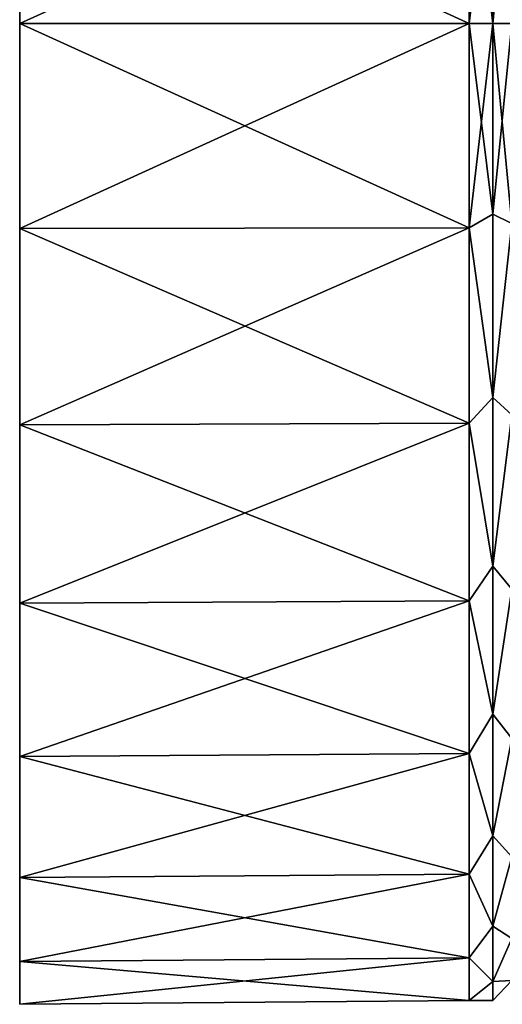
# Model space of a CAD drawing. Units: millimetres. Extents: x -59 to 85, y -110 to 110.
# Drawn here: x -59 to -42, y 40 to 75 of the extents above; entities that cross this region are included whole.
import ezdxf

# ---------------------------------------------------------------- set-up
doc = ezdxf.new("R2010")
doc.units = ezdxf.units.MM
doc.header["$LTSCALE"] = 65.185185
for name, color, linetype in [('285', 7, 'CONTINUOUS'), ('286', 7, 'CONTINUOUS'), ('287', 7, 'CONTINUOUS'), ('290', 7, 'CONTINUOUS'), ('292', 7, 'CONTINUOUS')]:
    doc.layers.add(name, color=color, linetype=linetype)

msp = doc.modelspace()

# ---------------------------------------------------------------- linework, layer by layer
at = {"layer": '285', "color": 254, "linetype": 'Continuous', "true_color": 0xc7d9f7}
for points in [[(-59.45, 75, -35), (-59.45, 75, 35), (-59.45, 82.277, 34.235), (-59.45, 75, -35)], [(-59.45, 82.277, -34.235), (-59.45, 75, -35), (-59.45, 82.277, 34.235), (-59.45, 82.277, -34.235)], [(-59.45, 67.723, 34.235), (-59.45, 75, 35), (-59.45, 67.723, -34.235), (-59.45, 67.723, 34.235)], [(-59.45, 67.723, -34.235), (-59.45, 75, 35), (-59.45, 75, -35), (-59.45, 67.723, -34.235)], [(-59.45, 60.765, 31.974), (-59.45, 67.723, 34.235), (-59.45, 60.765, -31.974), (-59.45, 60.765, 31.974)], [(-59.45, 60.765, -31.974), (-59.45, 67.723, 34.235), (-59.45, 67.723, -34.235), (-59.45, 60.765, -31.974)], [(-59.45, 54.428, 28.316), (-59.45, 60.765, 31.974), (-59.45, 54.428, -28.316), (-59.45, 54.428, 28.316)], [(-59.45, 54.428, -28.316), (-59.45, 60.765, 31.974), (-59.45, 60.765, -31.974), (-59.45, 54.428, -28.316)], [(-59.45, 48.99, 23.42), (-59.45, 54.428, 28.316), (-59.45, 48.99, -23.42), (-59.45, 48.99, 23.42)], [(-59.45, 48.99, -23.42), (-59.45, 54.428, 28.316), (-59.45, 54.428, -28.316), (-59.45, 48.99, -23.42)], [(-59.45, 44.689, 17.5), (-59.45, 48.99, 23.42), (-59.45, 44.689, -17.5), (-59.45, 44.689, 17.5)], [(-59.45, 44.689, -17.5), (-59.45, 48.99, 23.42), (-59.45, 48.99, -23.42), (-59.45, 44.689, -17.5)], [(-59.45, 41.713, 10.816), (-59.45, 44.689, 17.5), (-59.45, 41.713, -10.816), (-59.45, 41.713, 10.816)], [(-59.45, 41.713, -10.816), (-59.45, 44.689, 17.5), (-59.45, 44.689, -17.5), (-59.45, 41.713, -10.816)], [(-59.45, 40.192, 3.659), (-59.45, 41.713, 10.816), (-59.45, 40.192, -3.659), (-59.45, 40.192, 3.659)], [(-59.45, 40.192, -3.659), (-59.45, 41.713, 10.816), (-59.45, 41.713, -10.816), (-59.45, 40.192, -3.659)]]:
    msp.add_3dface(points, dxfattribs=at)
at = {"layer": '286', "color": 254, "linetype": 'Continuous', "true_color": 0xc7d9f7}
for points in [[(-59.45, 75, 35), (-59.45, 67.723, 34.235), (-43.502, 75, 34.861), (-59.45, 75, 35)], [(-43.502, 75, 34.861), (-59.45, 67.723, 34.235), (-43.502, 67.752, 34.099), (-43.502, 75, 34.861)], [(-59.45, 67.723, -34.235), (-59.45, 75, -35), (-43.502, 67.752, -34.099), (-59.45, 67.723, -34.235)], [(-43.502, 67.752, -34.099), (-59.45, 75, -35), (-43.502, 75, -34.861), (-43.502, 67.752, -34.099)], [(-59.45, 67.723, 34.235), (-59.45, 60.765, 31.974), (-43.502, 67.752, 34.099), (-59.45, 67.723, 34.235)], [(-43.502, 67.752, 34.099), (-59.45, 60.765, 31.974), (-43.502, 60.821, 31.847), (-43.502, 67.752, 34.099)], [(-43.502, 60.821, -31.847), (-59.45, 67.723, -34.235), (-43.502, 67.752, -34.099), (-43.502, 60.821, -31.847)], [(-59.45, 60.765, -31.974), (-59.45, 67.723, -34.235), (-43.502, 60.821, -31.847), (-59.45, 60.765, -31.974)], [(-59.45, 60.765, 31.974), (-59.45, 54.428, 28.316), (-43.502, 60.821, 31.847), (-59.45, 60.765, 31.974)], [(-43.502, 60.821, 31.847), (-59.45, 54.428, 28.316), (-43.502, 54.509, 28.203), (-43.502, 60.821, 31.847)], [(-43.502, 54.509, -28.203), (-59.45, 60.765, -31.974), (-43.502, 60.821, -31.847), (-43.502, 54.509, -28.203)], [(-59.45, 54.428, -28.316), (-59.45, 60.765, -31.974), (-43.502, 54.509, -28.203), (-59.45, 54.428, -28.316)], [(-59.45, 54.428, 28.316), (-59.45, 48.99, 23.42), (-43.502, 54.509, 28.203), (-59.45, 54.428, 28.316)], [(-43.502, 54.509, 28.203), (-59.45, 48.99, 23.42), (-43.502, 49.093, 23.326), (-43.502, 54.509, 28.203)], [(-43.502, 49.093, -23.326), (-59.45, 54.428, -28.316), (-43.502, 54.509, -28.203), (-43.502, 49.093, -23.326)], [(-59.45, 48.99, -23.42), (-59.45, 54.428, -28.316), (-43.502, 49.093, -23.326), (-59.45, 48.99, -23.42)], [(-59.45, 48.99, 23.42), (-59.45, 44.689, 17.5), (-43.502, 49.093, 23.326), (-59.45, 48.99, 23.42)], [(-43.502, 49.093, 23.326), (-59.45, 44.689, 17.5), (-43.502, 44.81, 17.43), (-43.502, 49.093, 23.326)], [(-43.502, 44.81, -17.43), (-59.45, 48.99, -23.42), (-43.502, 49.093, -23.326), (-43.502, 44.81, -17.43)], [(-59.45, 44.689, -17.5), (-59.45, 48.99, -23.42), (-43.502, 44.81, -17.43), (-59.45, 44.689, -17.5)], [(-59.45, 44.689, 17.5), (-59.45, 41.713, 10.816), (-43.502, 44.81, 17.43), (-59.45, 44.689, 17.5)], [(-43.502, 44.81, 17.43), (-59.45, 41.713, 10.816), (-43.502, 41.845, 10.773), (-43.502, 44.81, 17.43)], [(-43.502, 41.845, -10.773), (-59.45, 44.689, -17.5), (-43.502, 44.81, -17.43), (-43.502, 41.845, -10.773)], [(-59.45, 41.713, -10.816), (-59.45, 44.689, -17.5), (-43.502, 41.845, -10.773), (-59.45, 41.713, -10.816)], [(-59.45, 41.713, 10.816), (-59.45, 40.192, 3.659), (-43.502, 41.845, 10.773), (-59.45, 41.713, 10.816)], [(-43.502, 41.845, 10.773), (-59.45, 40.192, 3.659), (-43.502, 40.33, 3.644), (-43.502, 41.845, 10.773)], [(-43.502, 40.33, -3.644), (-59.45, 41.713, -10.816), (-43.502, 41.845, -10.773), (-43.502, 40.33, -3.644)], [(-59.45, 40.192, -3.659), (-59.45, 41.713, -10.816), (-43.502, 40.33, -3.644), (-59.45, 40.192, -3.659)], [(-59.45, 40.192, 3.659), (-59.45, 40.192, -3.659), (-43.502, 40.33, 3.644), (-59.45, 40.192, 3.659)], [(-43.502, 40.33, 3.644), (-59.45, 40.192, -3.659), (-43.502, 40.33, -3.644), (-43.502, 40.33, 3.644)]]:
    msp.add_3dface(points, dxfattribs=at)
at = {"layer": '287', "color": 254, "linetype": 'Continuous', "true_color": 0xc7d9f7}
for points in [[(-59.45, 82.277, 34.235), (-59.45, 75, 35), (-43.502, 82.248, 34.099), (-59.45, 82.277, 34.235)], [(-59.45, 75, -35), (-59.45, 82.277, -34.235), (-43.502, 75, -34.861), (-59.45, 75, -35)], [(-43.502, 75, -34.861), (-59.45, 82.277, -34.235), (-43.502, 82.248, -34.099), (-43.502, 75, -34.861)], [(-59.45, 75, 35), (-43.502, 75, 34.861), (-43.502, 82.248, 34.099), (-59.45, 75, 35)]]:
    msp.add_3dface(points, dxfattribs=at)
at = {"layer": '290', "color": 254, "linetype": 'Continuous', "true_color": 0xc7d9f7}
for points in [[(-43.502, 75, 34.861), (-43.502, 67.752, 34.099), (-42.666, 75, 34.67), (-43.502, 75, 34.861)], [(-42.666, 75, 34.67), (-43.502, 67.752, 34.099), (-42.666, 68.236, 34.004), (-42.666, 75, 34.67)], [(-43.502, 67.752, -34.099), (-43.502, 75, -34.861), (-42.666, 68.236, -34.004), (-43.502, 67.752, -34.099)], [(-42.666, 68.236, -34.004), (-43.502, 75, -34.861), (-42.666, 75, -34.67), (-42.666, 68.236, -34.004)], [(-42.666, 75, 34.67), (-42.666, 68.236, 34.004), (-41.987, 75, 34.146), (-42.666, 75, 34.67)], [(-41.987, 75, 34.146), (-42.666, 68.236, 34.004), (-41.987, 67.901, 33.4), (-41.987, 75, 34.146)], [(-42.666, 68.236, -34.004), (-42.666, 75, -34.67), (-41.987, 67.901, -33.4), (-42.666, 68.236, -34.004)], [(-41.987, 67.901, -33.4), (-42.666, 75, -34.67), (-41.987, 75, -34.146), (-41.987, 67.901, -33.4)], [(-42.666, 68.236, 34.004), (-43.502, 67.752, 34.099), (-42.666, 61.732, 32.031), (-42.666, 68.236, 34.004)], [(-42.666, 61.732, -32.031), (-43.502, 67.752, -34.099), (-42.666, 68.236, -34.004), (-42.666, 61.732, -32.031)], [(-42.666, 68.236, 34.004), (-42.666, 61.732, 32.031), (-41.987, 67.901, 33.4), (-42.666, 68.236, 34.004)], [(-42.666, 61.732, -32.031), (-42.666, 68.236, -34.004), (-41.987, 67.901, -33.4), (-42.666, 61.732, -32.031)], [(-41.987, 67.901, 33.4), (-42.666, 61.732, 32.031), (-41.987, 61.111, 31.194), (-41.987, 67.901, 33.4)], [(-41.987, 61.111, -31.194), (-42.666, 61.732, -32.031), (-41.987, 67.901, -33.4), (-41.987, 61.111, -31.194)], [(-43.502, 67.752, 34.099), (-43.502, 60.821, 31.847), (-42.666, 61.732, 32.031), (-43.502, 67.752, 34.099)], [(-43.502, 60.821, -31.847), (-43.502, 67.752, -34.099), (-42.666, 61.732, -32.031), (-43.502, 60.821, -31.847)], [(-42.666, 61.732, 32.031), (-43.502, 60.821, 31.847), (-42.666, 55.738, 28.827), (-42.666, 61.732, 32.031)], [(-42.666, 55.738, -28.827), (-43.502, 60.821, -31.847), (-42.666, 61.732, -32.031), (-42.666, 55.738, -28.827)], [(-42.666, 61.732, 32.031), (-42.666, 55.738, 28.827), (-41.987, 61.111, 31.194), (-42.666, 61.732, 32.031)], [(-42.666, 55.738, -28.827), (-42.666, 61.732, -32.031), (-41.987, 61.111, -31.194), (-42.666, 55.738, -28.827)], [(-43.502, 60.821, 31.847), (-43.502, 54.509, 28.203), (-42.666, 55.738, 28.827), (-43.502, 60.821, 31.847)], [(-43.502, 54.509, -28.203), (-43.502, 60.821, -31.847), (-42.666, 55.738, -28.827), (-43.502, 54.509, -28.203)], [(-41.987, 61.111, 31.194), (-42.666, 55.738, 28.827), (-41.987, 54.929, 27.625), (-41.987, 61.111, 31.194)], [(-41.987, 54.929, -27.625), (-42.666, 55.738, -28.827), (-41.987, 61.111, -31.194), (-41.987, 54.929, -27.625)], [(-42.666, 55.738, 28.827), (-43.502, 54.509, 28.203), (-42.666, 50.485, 24.515), (-42.666, 55.738, 28.827)], [(-42.666, 50.485, -24.515), (-43.502, 54.509, -28.203), (-42.666, 55.738, -28.827), (-42.666, 50.485, -24.515)], [(-42.666, 55.738, 28.827), (-42.666, 50.485, 24.515), (-41.987, 54.929, 27.625), (-42.666, 55.738, 28.827)], [(-42.666, 50.485, -24.515), (-42.666, 55.738, -28.827), (-41.987, 54.929, -27.625), (-42.666, 50.485, -24.515)], [(-41.987, 54.929, 27.625), (-42.666, 50.485, 24.515), (-41.987, 49.624, 22.848), (-41.987, 54.929, 27.625)], [(-41.987, 49.624, -22.848), (-42.666, 50.485, -24.515), (-41.987, 54.929, -27.625), (-41.987, 49.624, -22.848)], [(-43.502, 54.509, 28.203), (-43.502, 49.093, 23.326), (-42.666, 50.485, 24.515), (-43.502, 54.509, 28.203)], [(-43.502, 49.093, -23.326), (-43.502, 54.509, -28.203), (-42.666, 50.485, -24.515), (-43.502, 49.093, -23.326)], [(-42.666, 50.485, 24.515), (-43.502, 49.093, 23.326), (-42.666, 46.173, 19.262), (-42.666, 50.485, 24.515)], [(-42.666, 46.173, -19.262), (-43.502, 49.093, -23.326), (-42.666, 50.485, -24.515), (-42.666, 46.173, -19.262)], [(-42.666, 50.485, 24.515), (-42.666, 46.173, 19.262), (-41.987, 49.624, 22.848), (-42.666, 50.485, 24.515)], [(-42.666, 46.173, -19.262), (-42.666, 50.485, -24.515), (-41.987, 49.624, -22.848), (-42.666, 46.173, -19.262)], [(-41.987, 49.624, 22.848), (-42.666, 46.173, 19.262), (-41.987, 45.428, 17.073), (-41.987, 49.624, 22.848)], [(-41.987, 45.428, -17.073), (-42.666, 46.173, -19.262), (-41.987, 49.624, -22.848), (-41.987, 45.428, -17.073)], [(-43.502, 49.093, 23.326), (-43.502, 44.81, 17.43), (-42.666, 46.173, 19.262), (-43.502, 49.093, 23.326)], [(-43.502, 44.81, -17.43), (-43.502, 49.093, -23.326), (-42.666, 46.173, -19.262), (-43.502, 44.81, -17.43)], [(-42.666, 46.173, 19.262), (-43.502, 44.81, 17.43), (-42.666, 42.969, 13.268), (-42.666, 46.173, 19.262)], [(-42.666, 42.969, -13.268), (-43.502, 44.81, -17.43), (-42.666, 46.173, -19.262), (-42.666, 42.969, -13.268)], [(-42.666, 46.173, 19.262), (-42.666, 42.969, 13.268), (-41.987, 45.428, 17.073), (-42.666, 46.173, 19.262)], [(-42.666, 42.969, -13.268), (-42.666, 46.173, -19.262), (-41.987, 45.428, -17.073), (-42.666, 42.969, -13.268)], [(-41.987, 45.428, 17.073), (-42.666, 42.969, 13.268), (-41.987, 42.525, 10.552), (-41.987, 45.428, 17.073)], [(-41.987, 42.525, -10.552), (-42.666, 42.969, -13.268), (-41.987, 45.428, -17.073), (-41.987, 42.525, -10.552)], [(-43.502, 44.81, 17.43), (-43.502, 41.845, 10.773), (-42.666, 42.969, 13.268), (-43.502, 44.81, 17.43)], [(-43.502, 41.845, -10.773), (-43.502, 44.81, -17.43), (-42.666, 42.969, -13.268), (-43.502, 41.845, -10.773)], [(-42.666, 42.969, 13.268), (-43.502, 41.845, 10.773), (-42.666, 40.996, 6.764), (-42.666, 42.969, 13.268)], [(-42.666, 40.996, -6.764), (-43.502, 41.845, -10.773), (-42.666, 42.969, -13.268), (-42.666, 40.996, -6.764)], [(-42.666, 42.969, 13.268), (-42.666, 40.996, 6.764), (-41.987, 42.525, 10.552), (-42.666, 42.969, 13.268)], [(-42.666, 40.996, -6.764), (-42.666, 42.969, -13.268), (-41.987, 42.525, -10.552), (-42.666, 40.996, -6.764)], [(-41.987, 42.525, 10.552), (-42.666, 40.996, 6.764), (-41.987, 41.041, 3.569), (-41.987, 42.525, 10.552)], [(-41.987, 41.041, -3.569), (-42.666, 40.996, -6.764), (-41.987, 42.525, -10.552), (-41.987, 41.041, -3.569)], [(-43.502, 41.845, 10.773), (-43.502, 40.33, 3.644), (-42.666, 40.996, 6.764), (-43.502, 41.845, 10.773)], [(-43.502, 40.33, -3.644), (-43.502, 41.845, -10.773), (-42.666, 40.996, -6.764), (-43.502, 40.33, -3.644)], [(-42.666, 40.996, 6.764), (-43.502, 40.33, 3.644), (-42.666, 40.33), (-42.666, 40.996, 6.764)], [(-42.666, 40.33), (-43.502, 40.33, -3.644), (-42.666, 40.996, -6.764), (-42.666, 40.33)], [(-42.666, 40.996, 6.764), (-42.666, 40.33), (-41.987, 41.041, 3.569), (-42.666, 40.996, 6.764)], [(-42.666, 40.33), (-42.666, 40.996, -6.764), (-41.987, 41.041, -3.569), (-42.666, 40.33)], [(-41.987, 41.041, 3.569), (-42.666, 40.33), (-41.987, 41.041, -3.569), (-41.987, 41.041, 3.569)], [(-43.502, 40.33, 3.644), (-43.502, 40.33, -3.644), (-42.666, 40.33), (-43.502, 40.33, 3.644)]]:
    msp.add_3dface(points, dxfattribs=at)
at = {"layer": '292', "color": 254, "linetype": 'Continuous', "true_color": 0xc7d9f7}
for points in [[(-43.502, 82.248, 34.099), (-43.502, 75, 34.861), (-42.666, 81.764, 34.004), (-43.502, 82.248, 34.099)], [(-43.502, 75, -34.861), (-43.502, 82.248, -34.099), (-42.666, 75, -34.67), (-43.502, 75, -34.861)], [(-42.666, 75, -34.67), (-43.502, 82.248, -34.099), (-42.666, 81.764, -34.004), (-42.666, 75, -34.67)], [(-42.666, 75, 34.67), (-41.987, 75, 34.146), (-41.987, 82.099, 33.4), (-42.666, 75, 34.67)], [(-42.666, 81.764, 34.004), (-42.666, 75, 34.67), (-41.987, 82.099, 33.4), (-42.666, 81.764, 34.004)], [(-41.987, 75, -34.146), (-42.666, 81.764, -34.004), (-41.987, 82.099, -33.4), (-41.987, 75, -34.146)], [(-43.502, 75, 34.861), (-42.666, 75, 34.67), (-42.666, 81.764, 34.004), (-43.502, 75, 34.861)], [(-41.987, 75, -34.146), (-42.666, 75, -34.67), (-42.666, 81.764, -34.004), (-41.987, 75, -34.146)]]:
    msp.add_3dface(points, dxfattribs=at)

doc.saveas('drawing.dxf')
